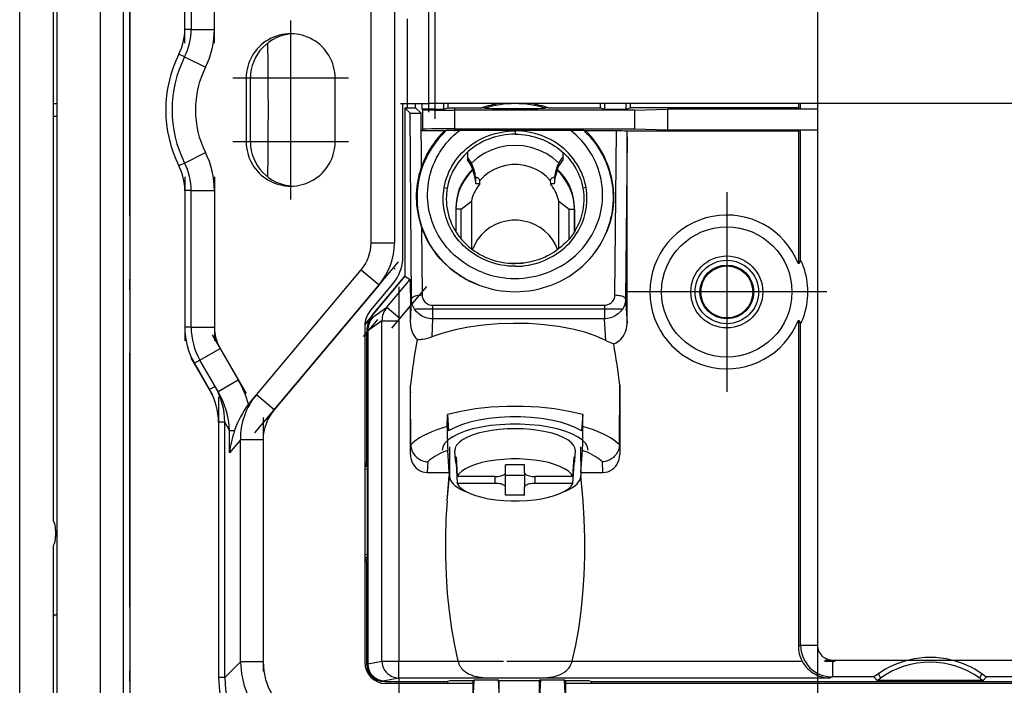
# Model space of a CAD drawing. Extents: x 0 to 420, y 0 to 297.
# Drawn here: x 222 to 269, y 100 to 131 of the extents above; entities that cross this region are included whole.
import ezdxf

# ---------------------------------------------------------------- set-up
doc = ezdxf.new("R2010")
doc.units = 0
doc.linetypes.add('DASHDOT', pattern=[18.5, 12, -3, 0.5, -3])
doc.layers.get('0').update_dxf_attribs({"linetype": 'CONTINUOUS'})

msp = doc.modelspace()

# ---------------------------------------------------------------- linework, layer by layer
at = {"color": 7}
for p, q in [((222.446411, 84.960854), (222.446411, 168.958359)), ((224.193787, 164.309601), (224.193787, 89.609604)), ((226.243774, 161.95961), (226.243774, 91.95961)), ((227.343781, 91.95961), (227.343781, 161.95961)), ((227.643784, 161.95961), (227.643784, 91.95961)), ((224.043793, 107.545494), (224.043793, 146.373718)), ((230.243774, 130.766174), (230.243774, 137.229233)), ((230.543793, 137.229233), (230.543793, 130.766174)), ((231.643784, 130.766174), (231.643784, 137.229233)), ((239.043793, 120.687546), (239.043793, 133.231659)), ((240.143784, 133.231659), (240.143784, 120.687546)), ((240.756424, 127.259598), (240.756424, 131.259613)), ((241.756271, 131.259613), (241.756271, 127.259598)), ((230.543793, 130.766174), (230.243774, 130.766174)), ((230.543793, 130.766174), (231.643784, 130.766174)), ((230.236725, 129.467468), (229.968491, 129.601807)), ((230.236725, 129.467468), (231.220245, 128.974854)), ((233.143784, 128.45961), (233.143784, 125.45961)), ((233.343781, 125.45961), (233.343781, 128.45961)), ((237.343781, 125.45961), (237.343781, 128.45961)), ((224.043793, 127.259605), (224.193787, 127.259605)), ((240.436691, 127.259598), (240.756424, 127.259598)), ((240.543793, 120.023453), (240.543793, 127.259598)), ((240.643784, 127.059601), (240.643784, 119.103546)), ((240.643784, 127.059601), (241.143784, 127.059601)), ((240.643784, 127.059601), (240.890991, 126.812378)), ((240.743774, 127.259598), (240.743774, 127.059601)), ((240.756424, 127.259598), (241.756271, 127.259598)), ((241.143784, 127.059601), (241.143784, 127.259598)), ((241.143784, 127.059601), (241.400253, 126.803123)), ((241.454666, 127.003555), (241.454666, 127.259598)), ((241.454666, 127.003555), (241.486359, 126.971863)), ((241.486359, 126.047318), (241.486359, 126.971863)), ((272.543793, 127.259598), (241.756271, 127.259598)), ((242.054565, 127.259598), (242.054565, 126.993271)), ((242.054565, 126.993271), (242.464966, 126.993271)), ((242.464966, 127.259598), (242.464966, 126.993271)), ((242.464966, 126.993271), (242.664108, 127.059601)), ((242.664108, 127.259598), (242.664108, 127.059601)), ((242.664108, 127.059601), (244.266983, 127.059601)), ((244.407104, 127.040955), (244.266235, 127.061859)), ((247.421341, 127.061859), (247.280457, 127.040955)), ((247.420578, 127.059601), (249.882141, 127.059601)), ((249.882141, 127.059601), (249.882141, 127.259598)), ((249.882141, 127.059601), (250.081284, 126.993271)), ((250.081284, 126.993271), (250.081284, 127.259598)), ((250.081284, 126.993271), (251.081284, 126.993271)), ((251.081284, 127.259598), (251.081284, 126.993271)), ((251.081284, 126.993271), (251.280426, 127.059601)), ((251.280426, 127.259598), (251.280426, 127.059601)), ((259.223053, 127.059601), (251.280426, 127.059601)), ((251.479492, 126.946136), (253.03833, 126.993271)), ((260.128296, 126.993271), (253.03833, 126.993271)), ((253.03833, 126.993271), (253.03833, 126.025909)), ((259.223053, 127.259598), (259.223053, 127.059601)), ((259.328796, 127.006744), (259.223053, 127.059601)), ((259.328796, 127.006744), (259.328796, 127.259598)), ((260.128296, 127.259598), (260.128296, 126.993271)), ((224.043793, 126.659607), (224.193787, 126.659607)), ((240.94989, 118.022232), (240.890991, 126.812378)), ((241.400253, 126.803123), (241.392181, 126.803123)), ((241.392181, 126.803123), (241.409348, 124.24176)), ((241.405853, 125.966812), (241.400253, 126.803123)), ((242.98613, 126.946136), (242.98613, 126.073044)), ((251.479492, 126.946136), (242.98613, 126.946136)), ((251.479492, 126.946136), (251.479492, 126.073044)), ((241.486359, 126.047318), (241.405853, 125.966812)), ((242.98613, 126.073044), (251.479492, 126.073044)), ((251.479492, 126.073044), (253.03833, 126.025909)), ((253.03833, 126.025909), (260.128296, 126.025909)), ((260.128296, 126.025909), (260.128296, 101.666245)), ((242.49765, 125.966812), (241.405853, 125.966812)), ((242.596954, 125.983475), (242.499146, 125.965279)), ((248.474518, 125.99176), (243.213043, 125.99176)), ((245.843781, 125.975189), (245.843842, 125.813194)), ((249.188416, 125.965279), (249.090607, 125.983475)), ((250.638351, 125.966812), (249.189911, 125.966812)), ((250.560287, 118.199951), (250.638351, 125.966812)), ((251.137161, 125.685272), (251.06012, 118.020767)), ((259.223053, 125.959579), (251.12735, 125.959579)), ((251.137161, 116.891388), (251.137161, 125.685272)), ((259.223053, 125.959579), (259.328796, 126.012436)), ((259.223053, 125.959579), (259.223053, 119.69281)), ((259.328796, 119.852844), (259.328796, 126.012436)), ((230.236725, 124.451752), (231.220245, 124.944366)), ((243.593781, 124.9646), (243.593781, 124.73423)), ((243.593781, 124.73423), (243.593781, 124.598602)), ((248.093781, 124.964607), (248.093781, 124.73423)), ((248.093781, 124.73423), (248.093781, 124.598602)), ((230.236725, 124.451752), (229.968491, 124.317398)), ((243.842682, 124.106461), (243.82196, 124.229843)), ((247.844879, 124.106461), (247.865601, 124.229843)), ((242.492172, 123.290054), (242.639511, 123.266663)), ((244.174286, 123.467331), (243.991821, 123.467331)), ((244.174286, 123.467331), (244.182343, 123.620499)), ((247.505219, 123.620499), (247.51329, 123.467331)), ((247.69574, 123.467331), (247.51329, 123.467331)), ((249.195404, 123.290054), (249.04805, 123.266663)), ((230.243774, 123.15303), (230.243774, 116.689987)), ((230.543793, 123.15303), (230.243774, 123.15303)), ((230.543793, 116.689987), (230.543793, 123.15303)), ((230.543793, 123.15303), (231.643784, 123.15303)), ((231.643784, 123.15303), (231.643784, 116.689987)), ((243.043793, 122.331833), (243.043793, 121.205139)), ((243.292313, 122.278076), (243.78299, 122.655098)), ((243.78299, 122.655098), (243.78299, 120.398926)), ((247.904587, 120.39901), (247.904587, 122.655098)), ((247.904587, 122.655098), (248.395248, 122.278076)), ((248.643784, 121.205032), (248.643784, 122.331833)), ((243.292313, 122.278076), (243.043793, 122.278076)), ((243.292313, 120.864822), (243.292313, 122.278076)), ((248.395248, 122.278076), (248.643784, 122.278076)), ((248.395248, 120.864746), (248.395248, 122.278076)), ((248.643784, 122.278076), (248.643784, 121.205032)), ((241.428345, 121.406311), (241.449829, 118.201416)), ((239.043793, 120.687546), (240.143784, 120.687546)), ((245.498611, 119.717804), (246.189194, 119.717804)), ((259.328796, 119.852844), (259.223053, 119.69281)), ((233.624954, 113.501694), (238.575867, 119.40197)), ((238.575867, 119.40197), (239.418518, 118.694901)), ((240.643784, 119.103546), (238.74527, 116.840996)), ((239.1091, 117.274567), (240.643784, 119.103546)), ((240.643784, 119.103546), (240.884949, 118.940704)), ((239.418518, 118.694901), (234.46759, 112.794632)), ((238.977737, 117.429169), (240.075867, 118.737877)), ((239.787994, 117.633408), (240.884949, 118.940704)), ((240.898621, 117.712692), (240.400696, 117.119293)), ((240.898621, 116.894745), (240.94989, 118.022232)), ((240.898621, 116.894745), (240.898621, 117.712692)), ((241.949875, 117.737541), (250.06015, 117.737541)), ((241.949875, 117.737541), (241.949875, 117.558357)), ((250.06015, 117.737541), (250.06015, 117.558357)), ((251.06012, 118.020767), (251.137161, 116.891388)), ((239.118103, 117.163773), (239.787994, 117.633408)), ((239.787994, 117.633408), (240.400696, 117.119293)), ((241.949875, 117.558357), (241.949875, 117.091568)), ((250.06015, 117.558357), (250.06015, 117.091568)), ((238.743774, 116.786385), (238.743774, 100.859604)), ((238.74379, 116.790131), (239.071533, 117.180725)), ((239.555481, 116.990341), (238.884674, 116.520065)), ((239.071533, 117.180725), (239.118103, 117.163773)), ((239.555481, 100.916763), (239.555481, 116.990341)), ((239.555481, 116.990341), (240.353714, 116.990341)), ((240.353714, 116.990341), (240.353714, 100.916763)), ((241.949875, 117.091568), (241.910797, 116.232101)), ((250.06015, 117.091568), (241.949875, 117.091568)), ((250.129974, 116.068161), (250.06015, 117.091568)), ((259.223053, 117.026398), (259.223053, 101.62661)), ((259.223053, 117.026398), (259.328796, 116.866371)), ((259.328796, 101.666245), (259.328796, 116.866371)), ((230.543793, 116.689987), (230.243774, 116.689987)), ((230.543793, 116.689987), (231.643784, 116.689987)), ((238.843781, 116.442688), (238.743774, 116.323509)), ((238.843658, 116.535881), (238.843781, 116.442688)), ((238.884674, 116.52095), (238.843658, 116.535881)), ((238.843781, 110.304886), (238.843781, 116.442688)), ((238.884674, 116.520065), (238.884674, 100.785019)), ((230.959106, 115.139984), (231.911728, 115.68998)), ((231.911728, 115.68998), (232.772247, 114.199509)), ((230.959106, 115.139984), (230.699295, 114.989983)), ((230.699295, 114.989983), (231.416962, 113.746941)), ((231.819641, 113.649506), (230.959106, 115.139984)), ((231.819641, 113.649506), (232.772247, 114.199509)), ((240.898621, 110.683441), (240.898621, 113.953506)), ((240.900925, 113.629913), (240.898621, 113.953506)), ((250.76889, 111.129723), (250.78894, 113.953506)), ((250.78894, 113.953506), (250.78894, 110.683441)), ((231.676636, 113.896866), (231.416962, 113.746941)), ((233.363037, 113.189575), (233.624954, 113.501694)), ((234.46759, 112.794632), (233.625366, 113.501343)), ((240.901245, 113.585144), (240.907349, 113.636986)), ((240.901245, 113.6297), (240.907349, 113.636986)), ((240.901245, 113.6297), (240.901245, 113.585144)), ((240.918671, 111.129723), (240.901245, 113.585144)), ((242.642548, 112.000381), (242.648071, 112.562073)), ((242.648071, 112.562073), (242.700562, 111.792625)), ((249.03949, 112.562073), (248.987, 111.792625)), ((249.045013, 112.000381), (249.03949, 112.562073)), ((231.837982, 112.198593), (231.837982, 100.134155)), ((232.129822, 112.198593), (231.837982, 112.198593)), ((232.129822, 100.134155), (232.129822, 112.198593)), ((232.349884, 111.817429), (232.129822, 112.198593)), ((232.349884, 110.753357), (232.349884, 111.817429)), ((232.349884, 111.817429), (232.596283, 111.817429)), ((232.873688, 111.377609), (232.349884, 110.753357)), ((233.943787, 111.377609), (232.873688, 111.377609)), ((232.873688, 100.878021), (232.873688, 111.377609)), ((233.943787, 111.377609), (233.943787, 100.878021)), ((240.898621, 110.683441), (240.918701, 111.125069)), ((242.732025, 109.831886), (242.66095, 110.873718)), ((242.751556, 111.045197), (242.743774, 109.659554)), ((243.02243, 110.390305), (242.997437, 110.856926)), ((248.665131, 110.390305), (248.690125, 110.856926)), ((248.936005, 111.045197), (248.943787, 109.659554)), ((248.955536, 109.831886), (249.026611, 110.873718)), ((250.76886, 111.125069), (250.78894, 110.683441)), ((238.843781, 110.304886), (238.743774, 110.304886)), ((238.832458, 110.250862), (238.800842, 110.202415)), ((238.843781, 110.304886), (238.821167, 110.250854)), ((238.863678, 110.179939), (238.821167, 110.250854)), ((241.716461, 110.331451), (241.693741, 109.831886)), ((243.058014, 110.570999), (243.108673, 109.637413)), ((243.058014, 110.248466), (243.108673, 109.31488)), ((243.075531, 110.248466), (243.058014, 110.248466)), ((248.578888, 109.637413), (248.629547, 110.570999)), ((248.578888, 109.31488), (248.629547, 110.248466)), ((248.629547, 110.248466), (248.612045, 110.248466)), ((249.99382, 109.831886), (249.9711, 110.331451)), ((238.800842, 110.202415), (238.743774, 110.202415)), ((238.863678, 110.109451), (238.743774, 110.109451)), ((238.863678, 109.962936), (238.743774, 109.97805)), ((238.800842, 110.109451), (238.800842, 110.202415)), ((238.863678, 110.179939), (238.863678, 105.739273)), ((241.693741, 109.831886), (242.732025, 109.831886)), ((242.732025, 109.831886), (242.732025, 109.687958)), ((245.393784, 109.816597), (245.393784, 110.192886)), ((246.293777, 110.192886), (245.393784, 110.192886)), ((245.393784, 109.135696), (245.393784, 109.816597)), ((246.293777, 109.816597), (246.293777, 110.192886)), ((246.293777, 109.816597), (246.293777, 109.135696)), ((248.955536, 109.831886), (248.955536, 109.687958)), ((248.955536, 109.831886), (249.99382, 109.831886)), ((242.634186, 108.490051), (242.732025, 109.687958)), ((242.634186, 108.490051), (242.743774, 109.659554)), ((242.743774, 109.659554), (242.732025, 109.687958)), ((244.893784, 109.637413), (243.108673, 109.637413)), ((244.893784, 109.31488), (243.108673, 109.31488)), ((244.893784, 109.637413), (244.893784, 109.31488)), ((246.293777, 109.692993), (245.393784, 109.692993)), ((248.578888, 109.637413), (246.793777, 109.637413)), ((246.793777, 109.31488), (246.793777, 109.637413)), ((248.578888, 109.31488), (246.793777, 109.31488)), ((248.943787, 109.659554), (248.955536, 109.687958)), ((249.053375, 108.490051), (248.943787, 109.659554)), ((249.053375, 108.490051), (248.955536, 109.687958)), ((245.393784, 108.759415), (245.393784, 109.135696)), ((246.293777, 108.759415), (246.293777, 109.135696)), ((246.293777, 108.759415), (245.393784, 108.759415)), ((224.143784, 107.109604), (224.143784, 106.809608)), ((224.043793, 85.559608), (224.043793, 106.373718)), ((238.863678, 105.956276), (238.743774, 105.941162)), ((238.863678, 105.809769), (238.743774, 105.809769)), ((238.800842, 105.716797), (238.743774, 105.716797)), ((238.743774, 105.614326), (238.843781, 105.614326)), ((238.800842, 105.716797), (238.800842, 105.809769)), ((238.832458, 105.66835), (238.800842, 105.716797)), ((238.863678, 105.739273), (238.821167, 105.668358)), ((238.843781, 105.614326), (238.821167, 105.668358)), ((238.843781, 100.75946), (238.843781, 105.614326)), ((224.193787, 103.126633), (224.047546, 103.04335)), ((259.223053, 101.62661), (259.328796, 101.666245)), ((259.328796, 101.666245), (260.128296, 101.666245)), ((238.884674, 100.784538), (239.555481, 100.916763)), ((239.555481, 100.916763), (240.353714, 100.916763)), ((240.353714, 100.916763), (243.143982, 100.916763)), ((240.353714, 100.116837), (240.353714, 100.916763)), ((248.543579, 100.916763), (259.401764, 100.916763)), ((260.82843, 100.966507), (264.437775, 100.966507)), ((260.82843, 100.966507), (260.82843, 100.16658)), ((266.449799, 100.966507), (284.255585, 100.966507)), ((232.129822, 100.134155), (232.873688, 100.878021)), ((233.943787, 100.878021), (232.873688, 100.878021)), ((238.843781, 100.75946), (238.884674, 100.785019)), ((232.129822, 100.134155), (231.837982, 100.134155)), ((239.684128, 99.984848), (239.643738, 99.95961)), ((240.353714, 100.116837), (239.684128, 99.984848)), ((244.845673, 100.116837), (240.353714, 100.116837)), ((242.767609, 99.989059), (242.649689, 99.95961)), ((243.863617, 99.989059), (242.767609, 99.989059)), ((243.863617, 99.989059), (243.911453, 100.024948)), ((243.863617, 99.159607), (243.863617, 99.989059)), ((243.867096, 99.059608), (243.911453, 100.024948)), ((243.911453, 100.024948), (245.04776, 100.024948)), ((245.843781, 100.115067), (244.845673, 100.116837)), ((245.04776, 100.024948), (245.086884, 99.995605)), ((245.04776, 100.024948), (245.086884, 99.173576)), ((245.086884, 99.995605), (247.000687, 99.995605)), ((245.086884, 99.173576), (245.086884, 99.995605)), ((246.841888, 100.116837), (245.843781, 100.115067)), ((260.695709, 100.116837), (246.841888, 100.116837)), ((247.03981, 100.024948), (247.000687, 99.995605)), ((247.03981, 100.024948), (247.000687, 99.173576)), ((247.000687, 99.173576), (247.000687, 99.995605)), ((247.03981, 100.024948), (248.176117, 100.024948)), ((248.176117, 100.024948), (248.223953, 99.989059)), ((248.220459, 99.059608), (248.176117, 100.024948)), ((249.319962, 99.989059), (248.223953, 99.989059)), ((248.223953, 99.989059), (248.223953, 99.159607)), ((249.437881, 99.95961), (249.319962, 99.989059)), ((260.82843, 100.16658), (260.695709, 100.116837)), ((262.784912, 100.16658), (260.82843, 100.16658)), ((262.784912, 100.16658), (262.941498, 100.006729)), ((267.946075, 100.006729), (262.941498, 100.006729)), ((263.001709, 100.313576), (263.095703, 100.109444)), ((267.79187, 100.109444), (267.885864, 100.313576)), ((267.946075, 100.006729), (268.102631, 100.16658)), ((290.716797, 100.16658), (268.102631, 100.16658)), ((239.643738, 99.95961), (242.649689, 99.95961)), ((243.863617, 99.859604), (239.743774, 99.859604)), ((242.649689, 99.95961), (242.649689, 99.859604)), ((281.663605, 99.859604), (248.223953, 99.859604)), ((249.437881, 99.95961), (249.437881, 99.859604)), ((249.437881, 99.95961), (280.449677, 99.95961))]:
    msp.add_line(p, q, dxfattribs=at)
at = {"color": 7, "linetype": 'DASHDOT'}
for p, q in [((226.243774, 168.959656), (226.243774, 84.959053)), ((227.643784, 84.95961), (227.643784, 168.95961)), ((230.243774, 130.119873), (230.243774, 137.875534)), ((231.643784, 130.119873), (231.643784, 137.875534)), ((240.143784, 134.48613), (240.143784, 119.432587)), ((241.756271, 131.659653), (241.756271, 126.859047)), ((242.054565, 131.994141), (242.054565, 126.536674)), ((260.128296, 131.995026), (260.128296, 126.537369)), ((235.243774, 131.189606), (235.243774, 125.729607)), ((237.973785, 128.45961), (232.513779, 128.45961)), ((260.128296, 128.463013), (260.128296, 99.22963)), ((235.243774, 128.189606), (235.243774, 122.729607)), ((242.98613, 127.064369), (242.98613, 125.954308)), ((237.973785, 125.45961), (232.513779, 125.45961)), ((230.243774, 123.799393), (230.243774, 116.043129)), ((231.643784, 123.799393), (231.643784, 116.043129)), ((255.843781, 123.082199), (255.843781, 113.637016)), ((233.554901, 111.706924), (240.33139, 119.782822)), ((241.661148, 118.621429), (240.009949, 116.65361)), ((240.353714, 118.597748), (240.353714, 99.308853)), ((260.566376, 118.359604), (251.121185, 118.359604)), ((241.138855, 117.558357), (250.871185, 117.558357)), ((238.688034, 116.257065), (239.357056, 117.054367)), ((231.539886, 116.33403), (233.144104, 113.555458)), ((231.566635, 113.487701), (230.549591, 115.249283)), ((231.837982, 113.40509), (231.837982, 98.927155)), ((233.943787, 112.42762), (233.943787, 99.827515)), ((239.90451, 100.916763), (245.294876, 100.916763)), ((245.456512, 100.916763), (262.081116, 100.916763)), ((260.467468, 100.966507), (264.798767, 100.966507)), ((264.02301, 100.966507), (293.143494, 100.966507))]:
    msp.add_line(p, q, dxfattribs=at)
at = {"color": 7}
for points in [[(242.054565, 126.993271), (241.821869, 126.994095), (241.617645, 126.996567), (241.484528, 127.000473), (241.45874, 127.00251), (241.455353, 127.003204), (241.454819, 127.003441), (241.454666, 127.003555)], [(241.486359, 126.971863), (241.487305, 126.971283), (241.491425, 126.970123), (241.521454, 126.966675), (241.577484, 126.963326), (241.763092, 126.957161), (242.074341, 126.95153), (242.46701, 126.947754), (242.98613, 126.946136)], [(260.128296, 126.993271), (259.808868, 126.994431), (259.542572, 126.997719), (259.401733, 127.001389), (259.357941, 127.003464), (259.333527, 127.005638), (259.329803, 127.006378), (259.328796, 127.006744)], [(240.890991, 126.812378), (240.891113, 126.812286), (240.89151, 126.812103), (240.893845, 126.811539), (240.911316, 126.809891), (240.943512, 126.80835), (241.044922, 126.805756), (241.207428, 126.803787), (241.392181, 126.803123)], [(242.98613, 126.073044), (242.404358, 126.070969), (241.893799, 126.064774), (241.645584, 126.058594), (241.561005, 126.055023), (241.511658, 126.051666), (241.496552, 126.049934), (241.488068, 126.048187), (241.486755, 126.047607), (241.486359, 126.047318)], [(259.328796, 126.012436), (259.329956, 126.01284), (259.33429, 126.013649), (259.363129, 126.016022), (259.414093, 126.018234), (259.570251, 126.02195), (259.831879, 126.024918), (260.128296, 126.025909)], [(242.595642, 125.984894), (242.463348, 125.854225), (242.336334, 125.718254), (242.214783, 125.577118), (242.098938, 125.431), (241.989105, 125.280151), (241.88562, 125.124863), (241.788788, 124.965439), (241.742798, 124.883987), (241.698608, 124.80162), (241.65654, 124.718964), (241.616302, 124.635475), (241.559235, 124.508331), (241.506439, 124.379517), (241.457947, 124.249146), (241.413818, 124.117325), (241.363495, 123.946243), (241.320312, 123.773209), (241.284271, 123.598526), (241.255402, 123.422501), (241.233765, 123.245438), (241.219376, 123.067642), (241.212265, 122.88942), (241.212479, 122.71109), (241.220047, 122.532944), (241.235016, 122.355301), (241.252686, 122.211227), (241.275299, 122.06781), (241.302841, 121.925301)], [(241.759888, 122.330521), (241.736023, 122.500107), (241.719879, 122.670601), (241.711456, 122.841667), (241.710754, 123.012978), (241.717712, 123.184189), (241.732361, 123.354965), (241.754654, 123.524933), (241.784546, 123.693756), (241.822052, 123.861076), (241.867096, 124.026566), (241.919647, 124.189865), (241.979706, 124.350677), (242.047272, 124.508911), (242.122101, 124.664093), (242.203949, 124.815979), (242.292572, 124.964325), (242.387726, 125.108856), (242.489075, 125.249313), (242.596405, 125.385414), (242.709412, 125.516907), (242.827835, 125.643524), (242.951416, 125.765015), (243.079895, 125.881142), (243.213104, 125.991684)], [(242.492172, 123.290054), (242.506348, 123.36586), (242.522491, 123.441292), (242.560638, 123.590927), (242.606445, 123.738693), (242.65979, 123.884285), (242.720459, 124.027374), (242.788269, 124.167587), (242.862961, 124.304543), (242.944275, 124.43782), (243.031921, 124.567001), (243.125488, 124.691666), (243.224884, 124.811722), (243.329773, 124.926788), (243.438171, 125.035027), (243.550781, 125.137451), (243.667374, 125.233955), (243.787888, 125.32457), (243.912354, 125.409378), (244.040894, 125.488525), (244.17363, 125.562134), (244.310608, 125.630264), (244.451782, 125.692879), (244.599014, 125.750565), (244.749542, 125.802017), (244.902252, 125.846909), (245.056244, 125.885025), (245.211914, 125.916542), (245.368912, 125.941391), (245.52681, 125.959503), (245.685211, 125.970795), (245.843781, 125.975189)], [(245.843811, 125.813164), (245.687149, 125.808685), (245.530701, 125.797218), (245.374741, 125.778809), (245.219635, 125.75354), (245.065704, 125.721451), (244.913376, 125.682602), (244.763031, 125.637077), (244.615112, 125.584915), (244.470001, 125.526199), (244.328156, 125.460991), (244.189941, 125.389374), (244.055786, 125.311417), (243.926025, 125.227234), (243.825165, 125.155136), (243.727478, 125.079208), (243.633087, 124.999649), (243.542145, 124.916641)], [(249.195404, 123.290054), (249.165558, 123.439209), (249.12822, 123.586395), (249.083649, 123.731186), (249.032074, 123.873367), (248.973648, 124.012848), (248.908478, 124.14962), (248.836365, 124.284004), (248.757553, 124.415436), (248.672424, 124.543282), (248.580994, 124.667435), (248.483597, 124.787384), (248.380386, 124.902893), (248.271637, 125.013626), (248.157608, 125.119209), (248.038635, 125.219276), (247.915009, 125.313507), (247.787018, 125.401688), (247.654846, 125.483704), (247.517441, 125.560272), (247.376312, 125.630569), (247.231812, 125.694534), (247.084335, 125.752113), (246.934204, 125.803238), (246.781815, 125.847855), (246.628448, 125.885666), (246.473404, 125.916946), (246.317017, 125.94162), (246.159683, 125.95961), (246.001831, 125.970825), (245.843781, 125.975189)], [(245.846466, 125.813187), (245.996277, 125.808945), (246.143906, 125.798492), (246.287613, 125.782333), (246.426071, 125.761124), (246.512939, 125.744949), (246.597092, 125.727142), (246.682449, 125.706902), (246.764908, 125.685211), (246.908875, 125.642166), (247.045944, 125.594803), (247.178772, 125.54261), (247.310074, 125.484497), (247.44223, 125.418983), (247.514175, 125.380135), (247.586868, 125.338425), (247.653244, 125.29805), (247.720123, 125.255035), (247.826416, 125.181519), (247.932831, 125.101028), (248.03833, 125.013748), (248.141617, 124.920265), (248.228668, 124.834579), (248.312469, 124.745392), (248.392563, 124.653183), (248.468689, 124.558304), (248.553757, 124.442535), (248.63327, 124.32312), (248.707031, 124.200325), (248.774887, 124.074387), (248.83667, 123.945541), (248.892166, 123.814041), (248.941238, 123.680161), (248.983688, 123.544128), (249.019348, 123.406235), (249.048035, 123.266716)], [(249.927689, 122.330521), (249.951538, 122.500107), (249.967682, 122.670601), (249.976105, 122.841667), (249.976822, 123.012978), (249.969849, 123.184189), (249.9552, 123.354965), (249.932922, 123.524933), (249.903015, 123.693756), (249.865509, 123.861076), (249.820465, 124.026566), (249.767914, 124.189865), (249.707855, 124.350677), (249.640289, 124.508911), (249.56546, 124.664093), (249.483612, 124.815979), (249.394989, 124.964325), (249.29985, 125.108856), (249.198486, 125.249313), (249.091156, 125.385414), (248.978149, 125.516907), (248.859726, 125.643524), (248.73616, 125.765015), (248.607666, 125.881142), (248.474457, 125.991684)], [(249.091919, 125.984894), (249.224213, 125.854225), (249.351227, 125.718254), (249.472778, 125.577118), (249.588623, 125.431), (249.698456, 125.280151), (249.801941, 125.124863), (249.898773, 124.965439), (249.944763, 124.883987), (249.988953, 124.80162), (250.031036, 124.718964), (250.071274, 124.635475), (250.128342, 124.508331), (250.181137, 124.379517), (250.229614, 124.249146), (250.273758, 124.117325), (250.324066, 123.946243), (250.367249, 123.773209), (250.40329, 123.598526), (250.432159, 123.422501), (250.453796, 123.245438), (250.468201, 123.067642), (250.475296, 122.88942), (250.475082, 122.71109), (250.467514, 122.532944), (250.452545, 122.355301), (250.434875, 122.211227), (250.412262, 122.06781), (250.38472, 121.925301)], [(250.406311, 121.922516), (250.441574, 122.100182), (250.468994, 122.278854), (250.488617, 122.458275), (250.500504, 122.638168), (250.504684, 122.818283), (250.501251, 122.998329), (250.490265, 123.178055), (250.471786, 123.357193), (250.445892, 123.535492), (250.412643, 123.712677), (250.372147, 123.888504), (250.324448, 124.062714), (250.269638, 124.235069), (250.207794, 124.405304), (250.137329, 124.576996), (250.059662, 124.745964), (249.974884, 124.911934), (249.883057, 125.074646), (249.784302, 125.23381), (249.678696, 125.38916), (249.566345, 125.540405), (249.447357, 125.687286), (249.385361, 125.759048), (249.321747, 125.82962), (249.256622, 125.898849), (249.189911, 125.966812)], [(247.903931, 124.442619), (247.623901, 124.690025), (247.310181, 124.899162), (246.968628, 125.066109), (246.605713, 125.18766), (246.228394, 125.261528), (245.84375, 125.286308), (245.459167, 125.261528), (245.081848, 125.18766), (244.718994, 125.066109), (244.377441, 124.899162), (244.06366, 124.690025), (243.783691, 124.442619)], [(243.542145, 124.916641), (243.437103, 124.812042), (243.33728, 124.702744), (243.242859, 124.589012), (243.154022, 124.471077), (243.070999, 124.349213), (242.993973, 124.223686), (242.923141, 124.094772), (242.858719, 123.962753), (242.800903, 123.827927), (242.749878, 123.690582), (242.705856, 123.551048), (242.669006, 123.40963), (242.639511, 123.266663)], [(247.505249, 123.620491), (247.309082, 123.825768), (247.084167, 124.00341), (246.834778, 124.149895), (246.565918, 124.262383), (246.282837, 124.338615), (245.991089, 124.377098), (245.696472, 124.377098), (245.404724, 124.338615), (245.121643, 124.262383), (244.852783, 124.149895), (244.603394, 124.00341), (244.378418, 123.825768), (244.182373, 123.620491)], [(243.834839, 124.152733), (243.675415, 123.985649), (243.53186, 123.80648), (243.405273, 123.616493), (243.296509, 123.417091), (243.206421, 123.20974), (243.13562, 122.995949), (243.084717, 122.777306), (243.054077, 122.555382), (243.043823, 122.331841)], [(243.842651, 124.106468), (243.681763, 123.93911), (243.536743, 123.759438), (243.408936, 123.56881), (243.299072, 123.368614), (243.20813, 123.160362), (243.136597, 122.94558), (243.085205, 122.725838), (243.054138, 122.502785), (243.043823, 122.278069)], [(244.182343, 123.620499), (244.180573, 123.64006), (244.17392, 123.659302), (244.162659, 123.678024), (244.151367, 123.691635), (244.137802, 123.704803), (244.104584, 123.729706), (244.080643, 123.744003), (244.054398, 123.75753), (244.017426, 123.773903), (243.977753, 123.788895)], [(247.709824, 123.788895), (247.6427, 123.762032), (247.61261, 123.747154), (247.585327, 123.731262), (247.554062, 123.708481), (247.529572, 123.683945), (247.520203, 123.671082), (247.513, 123.657913), (247.50679, 123.639305), (247.505219, 123.620499)], [(248.643799, 122.278069), (248.633423, 122.502785), (248.602417, 122.725838), (248.550964, 122.94558), (248.479492, 123.160362), (248.388489, 123.368614), (248.278625, 123.56881), (248.150757, 123.759438), (248.005859, 123.93911), (247.844849, 124.106468)], [(248.643799, 122.331841), (248.633545, 122.555382), (248.602783, 122.777306), (248.55188, 122.995949), (248.48114, 123.20974), (248.391052, 123.417091), (248.282349, 123.616493), (248.155701, 123.80648), (248.012146, 123.985649), (247.852722, 124.152733)], [(245.843781, 119.571091), (245.681229, 119.574257), (245.519775, 119.584824), (245.359985, 119.602768), (245.201965, 119.628052), (245.045578, 119.660614), (244.890564, 119.700455), (244.736786, 119.747559), (244.602905, 119.794914), (244.470703, 119.847687), (244.34079, 119.905632), (244.213394, 119.968628), (244.088593, 120.036629), (243.966675, 120.109497), (243.847916, 120.187096), (243.732574, 120.269287), (243.621063, 120.35582), (243.513306, 120.446785), (243.409637, 120.542007), (243.310272, 120.641441), (243.205582, 120.756256), (243.106277, 120.876671), (243.058716, 120.939003), (243.012634, 121.002747), (242.953491, 121.08989), (242.897125, 121.179428), (242.843643, 121.271271), (242.779282, 121.392532), (242.720108, 121.517105), (242.666351, 121.6446), (242.618195, 121.774628), (242.575867, 121.906723), (242.53949, 122.040421), (242.509201, 122.175224), (242.4841, 122.316727), (242.465698, 122.458282), (242.453979, 122.599411), (242.448822, 122.739761), (242.45015, 122.879082), (242.457855, 123.017235), (242.471863, 123.154198), (242.492172, 123.290054)], [(244.174316, 123.467339), (244.111572, 123.386467), (244.053406, 123.302727), (243.999878, 123.216331), (243.951111, 123.127495), (243.907227, 123.036461), (243.868408, 122.943459), (243.834717, 122.848732), (243.806213, 122.752525), (243.782959, 122.655098)], [(245.843781, 119.571091), (246.008972, 119.574371), (246.17334, 119.585327), (246.336456, 119.603989), (246.498169, 119.630379), (246.658447, 119.664474), (246.8172, 119.7062), (246.974136, 119.755394), (247.109055, 119.804199), (247.241974, 119.858421), (247.37262, 119.917923), (247.500717, 119.982567), (247.626007, 120.052231), (247.748367, 120.126846), (247.867569, 120.206345), (247.983383, 120.290619), (248.095459, 120.379501), (248.203598, 120.4729), (248.307404, 120.570602), (248.40654, 120.672379), (248.500458, 120.77771), (248.589355, 120.886963), (248.673065, 120.999985), (248.751389, 121.116592), (248.823975, 121.236145), (248.891083, 121.358871), (248.952591, 121.484467), (249.008316, 121.612541), (249.058167, 121.742722), (249.102036, 121.87471), (249.139893, 122.00827), (249.171906, 122.143982), (249.198273, 122.284035), (249.218521, 122.428406), (249.232086, 122.575928), (249.238495, 122.724663), (249.237671, 122.870338), (249.229965, 123.013664), (249.21579, 123.153488), (249.195404, 123.290054)], [(249.04805, 123.266663), (249.064392, 123.164886), (249.07695, 123.062988), (249.08577, 122.961304), (249.089966, 122.885384), (249.092133, 122.809875), (249.090607, 122.660522), (249.081589, 122.513916), (249.065552, 122.370522), (249.042953, 122.230576), (249.015259, 122.098648), (248.982025, 121.969772), (248.943436, 121.843704), (248.899567, 121.720215), (248.850388, 121.59903), (248.795776, 121.479874), (248.735519, 121.362473), (248.661362, 121.233536), (248.579422, 121.106575), (248.535294, 121.043716), (248.489059, 120.98143), (248.440979, 120.920097), (248.390762, 120.859421), (248.30571, 120.76358), (248.215149, 120.669846), (248.119232, 120.578568), (248.018219, 120.490166), (247.912567, 120.405151), (247.800018, 120.322083), (247.681946, 120.24234), (247.5513, 120.162231), (247.410126, 120.084389), (247.335175, 120.046463), (247.258316, 120.009903), (247.181702, 119.975746), (247.103912, 119.943344), (246.9879, 119.899124), (246.870972, 119.859367), (246.754379, 119.824371), (246.639191, 119.794266), (246.526337, 119.76899), (246.416534, 119.748352), (246.273849, 119.727287), (246.132721, 119.7127), (245.991043, 119.704109), (245.849091, 119.701447)], [(247.904541, 122.655098), (247.881348, 122.752525), (247.852844, 122.848732), (247.819092, 122.943459), (247.780273, 123.036461), (247.73645, 123.127495), (247.687683, 123.216331), (247.634155, 123.302727), (247.575928, 123.386467), (247.513306, 123.467339)], [(244.315277, 119.279648), (244.1521, 119.345642), (243.99176, 119.418335), (243.834534, 119.497589), (243.680725, 119.583237), (243.530609, 119.675125), (243.384521, 119.773102), (243.242767, 119.877014), (243.105637, 119.986702), (242.973465, 120.102028), (242.846588, 120.222832), (242.725296, 120.348953), (242.66687, 120.413971), (242.609955, 120.480247), (242.502197, 120.614754), (242.400711, 120.75386), (242.305618, 120.897263), (242.217056, 121.044678), (242.135162, 121.195778), (242.060089, 121.350266), (241.991943, 121.507812), (241.930878, 121.668114), (241.877014, 121.830849), (241.830475, 121.995697), (241.791382, 122.162361), (241.759888, 122.330521)], [(247.372284, 119.279648), (247.535461, 119.345642), (247.695801, 119.418335), (247.853027, 119.497589), (248.006836, 119.583237), (248.156952, 119.675125), (248.30304, 119.773102), (248.444794, 119.877014), (248.581924, 119.986702), (248.714096, 120.102028), (248.840988, 120.222832), (248.96228, 120.348953), (249.020706, 120.413971), (249.077606, 120.480247), (249.185364, 120.614754), (249.28685, 120.75386), (249.381943, 120.897263), (249.470505, 121.044678), (249.552399, 121.195778), (249.627472, 121.350266), (249.695618, 121.507812), (249.756683, 121.668114), (249.810562, 121.830849), (249.857086, 121.995697), (249.896179, 122.162361), (249.927689, 122.330521)], [(247.852295, 120.359749), (247.752258, 120.605431), (247.61792, 120.836403), (247.45166, 121.048515), (247.25647, 121.237968), (247.036011, 121.40136), (246.794006, 121.535744), (246.534973, 121.638695), (246.26355, 121.708366), (245.984497, 121.743523), (245.703003, 121.743523), (245.42395, 121.708366), (245.152527, 121.638664), (244.893433, 121.535713), (244.651489, 121.401329), (244.43103, 121.237938), (244.23584, 121.04847), (244.069641, 120.836342), (243.935303, 120.60537), (243.835205, 120.359673)], [(244.134247, 118.68325), (243.957092, 118.754951), (243.783157, 118.833237), (243.612686, 118.917992), (243.445953, 119.009094), (243.283295, 119.1064), (243.125015, 119.209747), (242.971466, 119.318977), (242.822937, 119.433929), (242.679779, 119.55442), (242.542236, 119.680298), (242.410538, 119.811409), (242.302979, 119.927238), (242.19986, 120.046585), (242.101318, 120.169273)], [(259.668121, 118.359604), (259.664825, 118.514908), (259.654907, 118.670525), (259.638336, 118.826035), (259.615173, 118.980354), (259.585754, 119.131805), (259.549377, 119.28299), (259.506256, 119.43248), (259.456512, 119.578331), (259.428925, 119.650101), (259.399445, 119.720695), (259.371765, 119.781219), (259.35614, 119.812378), (259.344299, 119.833908), (259.337738, 119.844498), (259.333984, 119.849648), (259.331848, 119.852013), (259.33078, 119.852875), (259.328796, 119.852844)], [(240.884949, 118.940704), (240.88504, 118.940613), (240.885223, 118.940269), (240.885788, 118.937927), (240.887421, 118.919319), (240.889008, 118.884308), (240.89183, 118.772598), (240.895706, 118.471512), (240.897919, 118.105103), (240.898621, 117.712692)], [(241.449829, 118.201408), (241.379395, 118.199211), (241.310425, 118.193489), (241.244141, 118.184349), (241.182007, 118.171989), (241.125244, 118.156609), (241.07489, 118.138573), (241.032043, 118.118217), (240.997559, 118.095955), (240.972046, 118.072212), (240.956055, 118.047478), (240.94989, 118.02224)], [(241.449829, 118.201416), (241.45343, 118.148354), (241.46344, 118.096207), (241.479736, 118.045418), (241.502136, 117.996552), (241.530411, 117.950294), (241.564056, 117.90741), (241.602386, 117.868668), (241.626282, 117.848457), (241.651321, 117.829865), (241.70462, 117.797546), (241.761749, 117.771851), (241.822128, 117.753036), (241.885101, 117.741478), (241.949875, 117.737541)], [(250.06015, 117.737541), (250.11673, 117.74054), (250.172424, 117.749481), (250.226822, 117.764267), (250.279297, 117.78479), (250.329117, 117.810837), (250.375458, 117.84201), (250.417435, 117.877686), (250.45903, 117.922707), (250.493881, 117.971893), (250.52182, 118.02478), (250.533081, 118.05246), (250.54248, 118.080856), (250.552017, 118.119705), (250.557999, 118.159485), (250.560287, 118.199951)], [(251.06012, 118.020775), (251.053467, 118.045891), (251.037109, 118.070503), (251.011292, 118.094139), (250.976624, 118.116325), (250.933777, 118.13662), (250.883484, 118.154655), (250.826843, 118.170036), (250.764954, 118.182457), (250.699036, 118.191704), (250.630371, 118.197563), (250.560303, 118.199944)], [(259.328796, 116.866371), (259.329132, 116.865967), (259.329681, 116.865784), (259.330322, 116.865997), (259.33136, 116.866776), (259.335266, 116.871246), (259.340057, 116.87825), (259.348633, 116.892914), (259.36441, 116.92305), (259.378662, 116.952576), (259.404663, 117.010628), (259.432495, 117.078033), (259.459473, 117.148926), (259.508362, 117.293594), (259.550507, 117.440437), (259.586273, 117.589752), (259.615845, 117.742676), (259.63916, 117.899734), (259.65567, 118.057648), (259.665222, 118.213165), (259.668121, 118.359604)], [(241.949875, 117.091568), (241.869659, 117.094887), (241.790436, 117.104301), (241.71257, 117.119675), (241.636475, 117.140839), (241.5625, 117.167587), (241.491028, 117.199738), (241.424194, 117.235977), (241.360413, 117.276901), (241.299988, 117.322281), (241.24324, 117.371887), (241.190506, 117.425468), (241.14212, 117.48278), (241.098877, 117.542831), (241.060532, 117.605988), (241.02739, 117.671982), (240.999756, 117.740479), (240.977951, 117.811134), (240.962219, 117.883583), (240.953232, 117.952469), (240.94989, 118.022232)], [(251.06012, 118.020767), (251.05603, 117.945724), (251.045441, 117.871735), (251.028488, 117.799232), (251.005463, 117.728607), (250.976624, 117.660217), (250.942291, 117.594437), (250.911194, 117.544067), (250.876968, 117.495697), (250.839767, 117.449463), (250.810028, 117.41626), (250.778778, 117.384384), (250.712051, 117.324844), (250.640137, 117.271225), (250.5755, 117.230698), (250.507843, 117.194931), (250.4375, 117.164131), (250.364822, 117.138519), (250.290131, 117.118301), (250.213806, 117.103622), (250.137421, 117.094772), (250.06015, 117.091568)], [(250.130005, 116.068153), (249.675415, 116.272881), (249.145264, 116.452751), (248.550171, 116.604271), (247.901611, 116.724419), (247.212524, 116.810829), (246.49646, 116.861809), (245.767578, 116.876335), (245.040161, 116.854149), (244.328613, 116.795677), (243.646851, 116.702065), (243.008484, 116.575157), (242.425964, 116.417473), (241.910767, 116.232094)], [(250.504517, 115.901619), (250.62439, 115.961266), (250.735657, 116.037453), (250.836426, 116.128838), (250.924866, 116.233803), (250.999512, 116.350517), (251.058899, 116.476921), (251.102112, 116.610771), (251.128357, 116.749748), (251.137146, 116.891396)], [(241.910797, 116.232101), (241.799011, 116.189774), (241.690826, 116.156372), (241.586884, 116.131393), (241.487823, 116.114441), (241.394211, 116.105164), (241.346558, 116.103256), (241.300552, 116.10347), (241.259918, 116.10556), (241.220703, 116.109528)], [(240.907349, 113.636925), (240.906616, 113.636147), (240.905884, 113.635368), (240.905212, 113.63459), (240.90448, 113.633812), (240.903809, 113.633034), (240.903076, 113.632256), (240.902344, 113.631477), (240.901611, 113.630699), (240.900879, 113.629921)], [(249.03949, 112.562065), (248.403809, 112.714027), (247.712891, 112.830956), (246.981689, 112.910347), (246.22583, 112.950462), (245.461731, 112.950462), (244.705933, 112.910347), (243.974609, 112.830956), (243.283691, 112.714027), (242.648071, 112.562065)], [(249.293823, 110.876518), (249.261658, 111.044868), (249.165833, 111.210075), (249.008179, 111.369087), (248.791504, 111.518913), (248.52002, 111.656776), (248.198608, 111.780098), (247.833374, 111.886589), (247.43103, 111.974266), (246.999146, 112.041496), (246.545715, 112.087029), (246.079224, 112.110008), (245.608337, 112.110008), (245.141846, 112.087029), (244.688477, 112.041496), (244.256592, 111.974266), (243.854248, 111.886589), (243.489014, 111.780113), (243.167603, 111.656776), (242.895996, 111.518913), (242.679443, 111.369087), (242.521729, 111.210091), (242.425903, 111.044868), (242.393799, 110.876518)], [(248.987, 111.792625), (248.708008, 111.945244), (248.371704, 112.082222), (247.984863, 112.200829), (247.555176, 112.298698), (247.091187, 112.373863), (246.602356, 112.424828), (246.098328, 112.450569), (245.589233, 112.450569), (245.085205, 112.424828), (244.596313, 112.373863), (244.132446, 112.298698), (243.702759, 112.200829), (243.315918, 112.082222), (242.979614, 111.945244), (242.700562, 111.792625)], [(242.642578, 112.000374), (242.384888, 111.923302), (242.141602, 111.840446), (241.913696, 111.752129), (241.702271, 111.658714), (241.507996, 111.560631), (241.331848, 111.458244), (241.174438, 111.351997), (241.03656, 111.242332), (240.918701, 111.129723)], [(242.642548, 112.000381), (242.641968, 111.607132), (242.6474, 111.220062), (242.652557, 111.044067), (242.66095, 110.873718)], [(248.690125, 110.856926), (248.672363, 110.991844), (248.605103, 111.124763), (248.48938, 111.253319), (248.327271, 111.375267), (248.121643, 111.488487), (247.876099, 111.590965), (247.594849, 111.680931), (247.282959, 111.756767), (246.945862, 111.817192), (246.589417, 111.861137), (246.219849, 111.88781), (245.84375, 111.896751), (245.467651, 111.88781), (245.098145, 111.861137), (244.741699, 111.817192), (244.404541, 111.756767), (244.092651, 111.680931), (243.811523, 111.590965), (243.565918, 111.488487), (243.360291, 111.375267), (243.198181, 111.253319), (243.082458, 111.124763), (243.015137, 110.991844), (242.997437, 110.856926)], [(249.026611, 110.873718), (249.031982, 110.97094), (249.036819, 111.098099), (249.043839, 111.42234), (249.046082, 111.708916), (249.045013, 112.000381)], [(250.768921, 111.129723), (250.651001, 111.242332), (250.513062, 111.351997), (250.355713, 111.458244), (250.179565, 111.560631), (249.985352, 111.658714), (249.773804, 111.752129), (249.546021, 111.840446), (249.302734, 111.923302), (249.045044, 112.000374)], [(240.898621, 110.683434), (240.906677, 110.562035), (240.930786, 110.443169), (240.970337, 110.329277), (241.024658, 110.222649), (241.09259, 110.12542), (241.172729, 110.039589), (241.263489, 109.96685), (241.363037, 109.908714), (241.469421, 109.866325), (241.580383, 109.840538), (241.693726, 109.831871)], [(240.918701, 111.129738), (240.918701, 111.129219), (240.918701, 111.1287), (240.918701, 111.128181), (240.918701, 111.127663), (240.918701, 111.127144), (240.918701, 111.126625), (240.918701, 111.126106), (240.918701, 111.125587), (240.918701, 111.125069)], [(240.918701, 111.125069), (240.92244, 111.057236), (240.932663, 110.989708), (240.949249, 110.923088), (240.972031, 110.857925), (241.000732, 110.794746), (241.03508, 110.734055), (241.074738, 110.6763), (241.114059, 110.627884), (241.157013, 110.582382), (241.203293, 110.540024), (241.25264, 110.501053), (241.287079, 110.477051), (241.322632, 110.454697), (241.396759, 110.415146), (241.474243, 110.382759), (241.53418, 110.363327), (241.595215, 110.348206), (241.655609, 110.337692), (241.716461, 110.331451)], [(242.66095, 110.873711), (242.526489, 110.820885), (242.398804, 110.765923), (242.278259, 110.708916), (242.165039, 110.650047), (242.059326, 110.589378), (241.961426, 110.527046), (241.871582, 110.463188), (241.789856, 110.397957), (241.716431, 110.331444)], [(249.971069, 110.331444), (249.897705, 110.397957), (249.815979, 110.463188), (249.726074, 110.527046), (249.628174, 110.589378), (249.522583, 110.650047), (249.409302, 110.708916), (249.288696, 110.765923), (249.161072, 110.820885), (249.026611, 110.873711)], [(250.76886, 111.125069), (250.765121, 111.057266), (250.754898, 110.989769), (250.738312, 110.923172), (250.715561, 110.858032), (250.686874, 110.794861), (250.652542, 110.734177), (250.6129, 110.676422), (250.573593, 110.627991), (250.53064, 110.582458), (250.484344, 110.540092), (250.434998, 110.501099), (250.400543, 110.477089), (250.364975, 110.454727), (250.290833, 110.415161), (250.213333, 110.382759), (250.153381, 110.363319), (250.092346, 110.348206), (250.031952, 110.337692), (249.9711, 110.331451)], [(249.993835, 109.831871), (250.107178, 109.840538), (250.21814, 109.866325), (250.324524, 109.908714), (250.424072, 109.96685), (250.514832, 110.039589), (250.594971, 110.12542), (250.662903, 110.222649), (250.717224, 110.329277), (250.756775, 110.443169), (250.780884, 110.562035), (250.78894, 110.683434)], [(250.76886, 111.125053), (250.76886, 111.125572), (250.76886, 111.126091), (250.76886, 111.12661), (250.76886, 111.127129), (250.768921, 111.127647), (250.768921, 111.128166), (250.768921, 111.128685), (250.768921, 111.129204), (250.768921, 111.129723)], [(243.057983, 110.570992), (243.049561, 110.551079), (243.042297, 110.53109), (243.036133, 110.511055), (243.031006, 110.49099), (243.0271, 110.470879), (243.024231, 110.450752), (243.022461, 110.430611), (243.021912, 110.410454), (243.022461, 110.390312)], [(243.022461, 110.390312), (243.023621, 110.374474), (243.025513, 110.35865), (243.028076, 110.342842), (243.031372, 110.327049), (243.035278, 110.311272), (243.039917, 110.295525), (243.045288, 110.279808), (243.05127, 110.264122), (243.057983, 110.248466)], [(248.578857, 109.637413), (248.494202, 109.766991), (248.361938, 109.891335), (248.184448, 110.008232), (247.964966, 110.115593), (247.707458, 110.211464), (247.416504, 110.294136), (247.09729, 110.362129), (246.755554, 110.414223), (246.397461, 110.449486), (246.029419, 110.467278), (245.658081, 110.467278), (245.2901, 110.449486), (244.932007, 110.414223), (244.590332, 110.362129), (244.271118, 110.294136), (243.980103, 110.211464), (243.722534, 110.115593), (243.503052, 110.008232), (243.325623, 109.891335), (243.193359, 109.766991), (243.108643, 109.637413)], [(248.665161, 110.390312), (248.665649, 110.410454), (248.665039, 110.430611), (248.66333, 110.450752), (248.660522, 110.470879), (248.656494, 110.49099), (248.651489, 110.511055), (248.645264, 110.53109), (248.637939, 110.551079), (248.629517, 110.570992)], [(248.629517, 110.248466), (248.63623, 110.264122), (248.642273, 110.279808), (248.647583, 110.295525), (248.652222, 110.311272), (248.65625, 110.327049), (248.659485, 110.342842), (248.662048, 110.35865), (248.66394, 110.374474), (248.665161, 110.390312)], [(244.893799, 109.637413), (244.964966, 109.639244), (245.034668, 109.644676), (245.101501, 109.653603), (245.164124, 109.665855), (245.221191, 109.681175), (245.271667, 109.699257), (245.314392, 109.719719), (245.348572, 109.742165), (245.373535, 109.766106), (245.388672, 109.7911), (245.393799, 109.816597)], [(246.293762, 109.816597), (246.298889, 109.7911), (246.314026, 109.766106), (246.338989, 109.742165), (246.373169, 109.719719), (246.415894, 109.699257), (246.46637, 109.681175), (246.523438, 109.665855), (246.58606, 109.653603), (246.652893, 109.644676), (246.722595, 109.639244), (246.793762, 109.637413)], [(242.743774, 109.659554), (242.754883, 109.565712), (242.788025, 109.472542), (242.843018, 109.380714), (242.919434, 109.290871), (243.016846, 109.203667), (243.134399, 109.119713), (243.271301, 109.039635), (243.426636, 108.963982), (243.599243, 108.893303)], [(243.108643, 109.314888), (243.193359, 109.18531), (243.325623, 109.060966), (243.503052, 108.944054), (243.722534, 108.836723), (243.980103, 108.740837), (244.271118, 108.658165), (244.590332, 108.590172), (244.932007, 108.538078), (245.2901, 108.502815), (245.658081, 108.485039), (246.029419, 108.485039), (246.397461, 108.502815), (246.755554, 108.538078), (247.09729, 108.590172), (247.416504, 108.658165), (247.707458, 108.740837), (247.964966, 108.836723), (248.184448, 108.944054), (248.361938, 109.060966), (248.494202, 109.18531), (248.578857, 109.314888)], [(245.393799, 109.135704), (245.388672, 109.161186), (245.373535, 109.18618), (245.348572, 109.210136), (245.314392, 109.232567), (245.271667, 109.253044), (245.221191, 109.271111), (245.164124, 109.28643), (245.101501, 109.298698), (245.034668, 109.307625), (244.964966, 109.313057), (244.893799, 109.314873)], [(246.793762, 109.314873), (246.722595, 109.313057), (246.652893, 109.307625), (246.58606, 109.298698), (246.523438, 109.28643), (246.46637, 109.271111), (246.415894, 109.253044), (246.373169, 109.232567), (246.338989, 109.210136), (246.314026, 109.18618), (246.298889, 109.161186), (246.293762, 109.135704)], [(248.088379, 108.893303), (248.260986, 108.963982), (248.41626, 109.039635), (248.553223, 109.119713), (248.670776, 109.203667), (248.768066, 109.290871), (248.844543, 109.380714), (248.899536, 109.472542), (248.932739, 109.565712), (248.943787, 109.659554)], [(242.634155, 108.490044), (242.578125, 107.622368), (242.550476, 106.743462), (242.551636, 105.861015), (242.581482, 104.982719), (242.639771, 104.116234), (242.726074, 103.269127), (242.8396, 102.448784), (242.979248, 101.662376), (243.143982, 100.916771)], [(248.543579, 100.916771), (248.708252, 101.662376), (248.848022, 102.448784), (248.961487, 103.269127), (249.047729, 104.116234), (249.106079, 104.982719), (249.135986, 105.861015), (249.137085, 106.743462), (249.109497, 107.622368), (249.053345, 108.490044)], [(239.555481, 100.916771), (239.56366, 100.802986), (239.587952, 100.691521), (239.627808, 100.584633), (239.682434, 100.484489), (239.750671, 100.39315), (239.831238, 100.312462), (239.922363, 100.244057), (240.022278, 100.189323), (240.128967, 100.149391), (240.240173, 100.125053), (240.353699, 100.116829)], [(243.143982, 100.916763), (243.16452, 100.846344), (243.190948, 100.778099), (243.222687, 100.712883), (243.243591, 100.6763), (243.266144, 100.640976), (243.290802, 100.606186), (243.316956, 100.57283), (243.37262, 100.511215), (243.4328, 100.455498), (243.496765, 100.405571), (243.570984, 100.356812), (243.648468, 100.314194), (243.728607, 100.27729), (243.811005, 100.245605), (243.86702, 100.227119), (243.923813, 100.210571), (244.039398, 100.182747), (244.137939, 100.164238), (244.237457, 100.149597), (244.329636, 100.139107), (244.422546, 100.131073), (244.532837, 100.124313), (244.64418, 100.119957), (244.845673, 100.116837)], [(246.841888, 100.116837), (246.984116, 100.118484), (247.125641, 100.123009), (247.24295, 100.129616), (247.35936, 100.139412), (247.485977, 100.154587), (247.610657, 100.175255), (247.677078, 100.189072), (247.742691, 100.204956), (247.797699, 100.220215), (247.85202, 100.237228), (247.943527, 100.270905), (248.032303, 100.310745), (248.07663, 100.333801), (248.119965, 100.358749), (248.160095, 100.384247), (248.199188, 100.411606), (248.26178, 100.461517), (248.320557, 100.51696), (248.374863, 100.578079), (248.423981, 100.644905), (248.446365, 100.680389), (248.467148, 100.717155), (248.498016, 100.781174), (248.523636, 100.847961), (248.543579, 100.916763)], [(259.401764, 100.916763), (259.456116, 100.823456), (259.516235, 100.734787), (259.581512, 100.651413), (259.651428, 100.573639), (259.725555, 100.501633), (259.80127, 100.437279), (259.879822, 100.378883), (259.960724, 100.326538), (260.043579, 100.280167), (260.128265, 100.239662), (260.225708, 100.200882), (260.324677, 100.169487), (260.424774, 100.145432), (260.525574, 100.128677), (260.626801, 100.119171), (260.695709, 100.116837)], [(232.873718, 100.878029), (232.921021, 100.308891), (233.046387, 99.753716), (233.247314, 99.223045), (233.520142, 98.726921), (233.859497, 98.274803), (234.259033, 97.875282), (234.711121, 97.535912), (235.207214, 97.263176), (235.737915, 97.062218), (236.293091, 96.936882), (236.862183, 96.889519)], [(233.943787, 100.878029), (233.973022, 100.45623), (234.060364, 100.045586), (234.203979, 99.653893), (234.401245, 99.288597), (234.648438, 98.956612), (234.940796, 98.664268), (235.272766, 98.417107), (235.638062, 98.219841), (236.029785, 98.076195), (236.44043, 97.988884), (236.862183, 97.959618)], [(231.838013, 100.134148), (231.88092, 99.515526), (232.008972, 98.913231), (232.219666, 98.338753), (232.508972, 97.802971), (232.871521, 97.316078), (233.300232, 96.887321), (233.78717, 96.524818), (234.322937, 96.235481), (234.8974, 96.024788), (235.499695, 95.896751), (236.118347, 95.853813)], [(232.129822, 100.134148), (232.167847, 99.555687), (232.285522, 98.992836), (232.480591, 98.456261), (232.749329, 97.956154), (233.08667, 97.502022), (233.486206, 97.102501), (233.940308, 96.765144), (234.44043, 96.496391), (234.97699, 96.301323), (235.539856, 96.183678), (236.118347, 96.145653)], [(263.001709, 100.313576), (262.880035, 100.230057), (262.795288, 100.174706), (262.785828, 100.167816), (262.785095, 100.167076), (262.784912, 100.166817), (262.784882, 100.166687), (262.784912, 100.16658)], [(268.102631, 100.16658), (268.102692, 100.166672), (268.102661, 100.166779), (268.102539, 100.166985), (268.10199, 100.16758), (268.094727, 100.173019), (268.036438, 100.21106), (267.939667, 100.275696), (267.885864, 100.313576)]]:
    msp.add_lwpolyline(points, dxfattribs=at)
for radius in [3.077239, 1.7, 1.5, 1.271324, 1.227206]:
    msp.add_circle((255.843781, 118.359604), radius, dxfattribs=at)
for centre, radius, start, end in [((227.643784, 130.766174), 2.6, 333.395319, 360), ((227.643784, 130.766174), 2.9, 333.395319, 360), ((227.643784, 130.766174), 4, 333.395319, 0), ((235.243774, 128.45961), 2.1, 0, 180.000005), ((235.443787, 128.45961), 2.1, 92.729462, 180.000005), ((499.417206, 130.345215), 265.25999, 180.048804, 180.731303), ((235.243774, 126.95961), 5.9, 153.395325, 206.604675), ((235.243774, 126.95961), 5.6, 153.395325, 206.604675), ((235.243774, 126.95961), 4.5, 153.395325, 206.604675), ((499.417206, 123.573997), 265.25998, 179.268697, 179.951196), ((245.860458, 122.291046), 5.027762, 98.798659, 108.477754), ((245.851624, 122.368484), 4.890704, 90.091834, 107.179294), ((245.381348, 209.963806), 82.931758, 269.32736, 270.31948), ((245.822968, 122.334785), 4.924347, 72.792167, 89.757818), ((246.30719, 209.553406), 82.521351, 269.678248, 270.675305), ((245.827103, 122.291046), 5.027762, 71.522244, 81.201339), ((245.747101, 122.70108), 4.604395, 134.857031, 160.445966), ((243.042343, 109.66729), 16.32455, 89.40092, 91.568098), ((248.6436, 109.581085), 16.410779, 88.434503, 90.590295), ((250.73941, 114.68055), 11.28623, 88.030176, 90.513018), ((247.333542, 125.686676), 3.803605, 359.978875, 4.114413), ((235.243774, 125.45961), 2.1, 179.999995, 360), ((235.443787, 125.45961), 2.1, 180.000005, 267.270688), ((227.643784, 123.15303), 4, 360, 26.604681), ((242.117859, 123.565506), 1.882613, 27.768607, 38.374441), ((249.569702, 123.565506), 1.882613, 141.625557, 152.231393), ((227.643784, 123.15303), 2.6, 0, 26.604681), ((227.643784, 123.15303), 2.9, 0, 26.604681), ((245.468613, 122.836502), 4.295578, 160.904913, 180.473518), ((242.122574, 123.433075), 1.87693, 25.119657, 38.387173), ((242.106827, 123.592781), 1.880542, 5.984085, 26.876214), ((249.580719, 123.592781), 1.880532, 153.123607, 174.015844), ((249.565002, 123.433075), 1.87693, 141.612826, 154.880345), ((242.180908, 123.381546), 1.812971, 2.712394, 23.568512), ((235.773697, 123.26786), 8.220567, 1.390421, 3.633953), ((249.506653, 123.381546), 1.812971, 156.431481, 177.2876), ((255.913879, 123.26786), 8.220567, 176.366044, 178.609583), ((245.437851, 122.766113), 2.842766, 169.858608, 180.179301), ((245.596344, 122.889877), 4.423908, 181.151141, 199.592707), ((245.548019, 122.770447), 2.95312, 180.256796, 227.268674), ((245.570786, 122.833344), 4.363637, 192.011074, 217.51821), ((246.123489, 122.895248), 4.392564, 321.785672, 347.203896), ((246.116776, 122.833344), 4.363637, 322.481791, 347.98893), ((255.843781, 118.359604), 3.632762, 21.530455, 338.469545), ((245.564667, 122.85556), 4.382951, 199.308967, 217.798262), ((237.043793, 120.687546), 2, 319.999998, 360), ((237.043793, 120.687546), 3.1, 319.999998, 0), ((245.839813, 123.078308), 3.377552, 227.176494, 270.067254), ((238.543793, 120.023453), 2, 319.999998, 0), ((245.770233, 123.026398), 4.640547, 217.909061, 249.359357), ((245.917328, 123.026398), 4.640547, 290.640645, 322.090934), ((245.838867, 123.251076), 4.253576, 249.011311, 270.066209), ((245.848694, 123.251076), 4.253576, 269.933792, 290.988691), ((245.831726, 123.147903), 4.776505, 249.182851, 270.144524), ((245.855835, 123.147903), 4.776505, 269.855478, 290.817151), ((239.743774, 116.786385), 1, 139.999999, 180.000005), ((240.559326, 116.990967), 1.003876, 140.208593, 180.035949), ((239.856049, 116.541199), 1.012281, 140.813762, 180.301015), ((239.885162, 116.521446), 1.000488, 140.057796, 180.028368), ((240.555527, 116.989822), 0.201823, 140.097712, 179.855027), ((241.999573, 116.885941), 1.100421, 179.541959, 224.909213), ((233.643784, 116.689987), 3.4, 179.999995, 210.000003), ((233.643784, 116.689987), 3.1, 180.000005, 210.000003), ((233.643784, 116.689987), 2, 179.999995, 210.000003), ((273.546844, 110.182281), 32.865186, 169.609785, 173.410922), ((251.735046, 119.178177), 3.499884, 242.701678, 249.415255), ((217.855194, 110.142403), 33.153422, 6.600923, 10.003857), ((228.547913, 111.758736), 4.878739, 15.357095, 30.018815), ((228.728271, 112.18264), 3.110236, 0.293897, 30.191154), ((228.777863, 112.21241), 3.352437, 359.76384, 30.160503), ((228.437317, 111.674423), 3.916036, 2.093344, 30.282665), ((236.074768, 111.439438), 3.201998, 139.909417, 181.106595), ((237.042038, 110.245697), 4.715429, 143.503135, 160.529704), ((236.063263, 110.92382), 3.52488, 139.999931, 142.885208), ((236.158569, 111.362396), 2.215462, 139.735548, 179.606422), ((237.206085, 110.188927), 4.888963, 160.543296, 173.370337), ((223.143784, 107.109604), 1, 0, 25.841934), ((223.143784, 106.809608), 1, 334.158066, 360), ((260.722107, 101.626587), 1.499039, 179.999213, 208.263127), ((260.828827, 101.666595), 1.500023, 180.013218, 269.984472), ((260.828125, 101.666382), 0.699827, 180.010759, 270.024757), ((265.405121, 96.928612), 4.151867, 103.472482, 125.375717), ((265.443787, 96.809608), 4.276904, 76.395304, 103.604694), ((265.48233, 96.928436), 4.152049, 54.624462, 76.526594), ((239.743774, 100.859604), 1, 180.000005, 269.999997), ((239.643631, 100.759476), 0.799851, 180.001101, 270.007825), ((239.684967, 100.785057), 0.800256, 180.030717, 269.939755), ((265.443787, 96.809608), 4.049989, 54.565377, 125.434621), ((261.35614, 102.554169), 3.000457, 301.895287, 305.434128), ((269.531433, 102.554169), 3.000457, 234.565871, 238.104715)]:
    msp.add_arc(centre, radius, start, end, dxfattribs=at)

doc.saveas('drawing.dxf')
